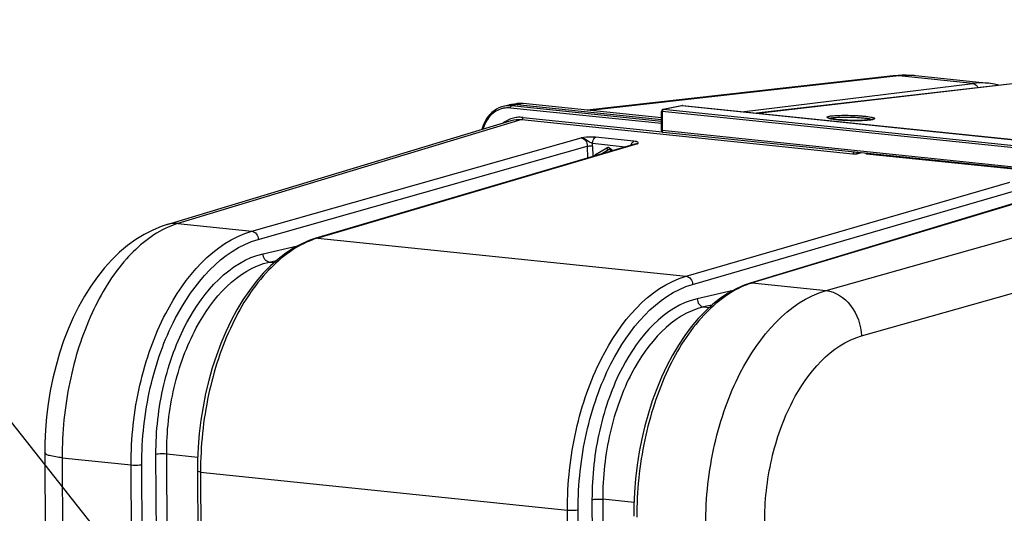
# Model space of a CAD drawing. Units: millimetres. Extents: x 0 to 594, y 0 to 420.
# Drawn here: x 151 to 183, y 92 to 108 of the extents above; entities that cross this region are included whole.
import ezdxf

# ---------------------------------------------------------------- set-up
doc = ezdxf.new("R2010")
doc.units = ezdxf.units.MM
doc.header["$LTSCALE"] = 32.67
doc.layers.get('0').update_dxf_attribs({"linetype": 'CONTINUOUS'})
doc.layers.add('SOLIDES', color=7, linetype='CONTINUOUS')
doc.styles.get("Standard").update_dxf_attribs({"font": 'txt', "width": 0.85})
doc.dimstyles.get("Standard").update_dxf_attribs({"dimtxt": 3.5, "dimasz": 3.5, "dimexe": 0.18, "dimexo": 0.0625, "dimgap": 0.09, "dimtad": 1, "dimdec": 4, "dimdsep": 46, "dimtxsty": 'STANDARD', "dimblk": '_FILLED', "dimblk1": '_FILLED', "dimblk2": '_FILLED', "dimcen": 0.09, "dimclrt": 5, "dimadec": 0, "dimazin": 0, "dimtol": 1, "dimtp": 0.0001, "dimtm": 0.0001, "dimtfac": 1, "dimtdec": 4, "dimtofl": 0, "dimtmove": 0, "dimatfit": 3, "dimldrblk": '_FILLED', "dimfxl": 1, "dimtolj": 1, "dimarcsym": 0})

# ---------------------------------------------------------------- blocks, each defined once
blk = doc.blocks.new('_FILLED')
at = {"color": 0, "linetype": 'BYBLOCK'}
blk.add_solid([(0, 0), (-1, 0.2143), (-1, -0.2143)], dxfattribs=at)

msp = doc.modelspace()

# ---------------------------------------------------------------- linework, layer by layer
at = {"color": 7, "linetype": 'CONTINUOUS'}
for p, q in [((179.596213, 105.846666), (169.68926, 104.736086)), ((179.596367, 105.846684), (179.596213, 105.846666)), ((179.892722, 105.8669), (179.767593, 105.861521)), ((182.695341, 105.60457), (180.321842, 105.850125)), ((167.144699, 104.900461), (166.963366, 104.856531)), ((167.389439, 104.943843), (167.199284, 104.911674)), ((167.442666, 104.951039), (167.385035, 104.943089)), ((167.417407, 104.918454), (172.092523, 104.43478)), ((167.52753, 104.955282), (167.442666, 104.951039)), ((167.613497, 104.950804), (167.52753, 104.955282)), ((172.092641, 104.487439), (167.613545, 104.950833)), ((156.072737, 101.027894), (167.22454, 104.397723)), ((178.733501, 103.324314), (189.497015, 102.210752)), ((152.109438, 93.633163), (152.183611, 77.755649))]:
    msp.add_line(p, q, dxfattribs=at)
at = {"color": 9, "linetype": 'CONTINUOUS'}
for p, q in [((179.785509, 105.847102), (169.78568, 104.726111)), ((180.321873, 105.850096), (180.317694, 105.850525)), ((172.092218, 104.299184), (167.200156, 104.805303)), ((167.417407, 104.918454), (167.236217, 104.87456)), ((172.092382, 104.372155), (167.236217, 104.87456)), ((167.60747, 104.950608), (167.417407, 104.918454)), ((167.60747, 104.950608), (167.6135, 104.950838)), ((172.092639, 104.486585), (167.60747, 104.950608)), ((167.570612, 104.430123), (156.42218, 101.061313)), ((167.570612, 104.430123), (178.290414, 103.321083)), ((167.605383, 104.49904), (172.111939, 104.032805)), ((177.428295, 98.88808), (189.246638, 102.236655)), ((178.570936, 97.421056), (190.303876, 100.746392))]:
    msp.add_line(p, q, dxfattribs=at)
at = {"color": 7, "linetype": 'CONTINUOUS'}
for points in [[(179.767593, 105.861521), (179.642434, 105.851523), (179.596367, 105.846679)], [(180.323658, 105.849923), (180.266664, 105.855353), (180.142412, 105.863806), (180.017709, 105.867659), (179.892722, 105.8669)], [(166.967216, 104.857458), (166.90453, 104.839921), (166.821781, 104.808196), (166.742227, 104.76754), (166.666528, 104.718247), (166.595257, 104.660746), (166.528947, 104.595487), (166.468129, 104.522928), (166.413245, 104.443617), (166.364677, 104.358186), (166.322808, 104.267266), (166.287974, 104.171522), (166.270862, 104.109543)], [(156.072738, 101.02789), (155.879576, 100.963298), (155.60441, 100.849473), (155.330907, 100.709739), (155.059153, 100.542863), (154.791495, 100.34905), (154.532131, 100.130787), (154.281953, 99.888793), (154.041208, 99.623254), (153.81244, 99.337124), (153.596409, 99.031961), (153.392962, 98.708132), (153.203056, 98.367581), (153.027043, 98.011553), (152.865202, 97.641089), (152.718293, 97.258404), (152.586566, 96.864863), (152.470307, 96.461788), (152.370059, 96.051838), (152.285946, 95.636569), (152.21808, 95.217386), (152.166654, 94.796953), (152.131642, 94.377111), (152.112878, 93.958966), (152.10944, 93.633165)]]:
    msp.add_lwpolyline(points, dxfattribs=at)
at = {"color": 9, "linetype": 'CONTINUOUS'}
for centre, radius, start, end in [((179.693373, 104.976742), 0.875253, 83.9484641, 96.3627287), ((180.06796, 103.358437), 2.504642, 85.8392771, 96.4750581), ((180.069435, 103.406056), 2.457043, 84.2009595, 85.7930215), ((167.118315, 104.05597), 0.753385, 100.7765665, 108.9150022), ((167.150298, 104.083457), 0.795358, 96.3989377, 103.3130869), ((167.118658, 104.052704), 0.756658, 96.4326907, 100.7558976), ((167.120296, 104.03214), 0.777276, 84.1028551, 96.3828068), ((167.152196, 104.060967), 0.81792, 84.1038351, 96.3554721), ((167.52199, 104.157575), 0.797345, 96.1651499, 99.5687295), ((167.52293, 104.148243), 0.806723, 91.0764885, 96.1603791), ((167.523105, 104.142222), 0.812747, 90.1575292, 91.080803), ((167.52299, 104.13446), 0.820509, 84.0902875, 90.1480256), ((167.512933, 103.574645), 0.930386, 109.2931841, 115.5200671), ((167.50781, 103.588246), 0.915857, 97.7925696, 109.2718668), ((167.507346, 103.589085), 0.914962, 95.7944658, 97.7708544), ((167.5081, 103.580062), 0.924016, 89.8928848, 95.7845081), ((167.507915, 103.558753), 0.945325, 84.0820041, 89.8841103), ((157.229289, 98.384631), 2.79572, 106.7798179, 113.6029285)]:
    msp.add_arc(centre, radius, start, end, dxfattribs=at)
at = {"color": 7, "linetype": 'CONTINUOUS'}
for centre, radius, start, end in [((167.330817, 104.131787), 0.790887, 99.5565121, 103.6016502), ((167.332864, 104.117524), 0.805293, 90.1590424, 99.5316063), ((167.332927, 104.102611), 0.820206, 84.0881236, 90.1605675)]:
    msp.add_arc(centre, radius, start, end, dxfattribs=at)
at = {"color": 9, "linetype": 'CONTINUOUS'}
for points, knots in [([(166.874093, 104.768673), (166.740258, 104.722825), (166.485052, 104.54247), (166.346664, 104.268289), (166.302662, 104.119386)], [0, 0, 0, 0, 0.47675192, 1, 1, 1, 1]), ([(167.200156, 104.805303), (167.200118, 104.813333), (167.202711, 104.839062), (167.217945, 104.870283), (167.236217, 104.87456)], [0, 0, 0, 0, 0.299671679, 1, 1, 1, 1]), ([(167.570611, 104.430123), (167.575697, 104.431611), (167.59848, 104.44755), (167.605483, 104.477651), (167.605383, 104.49904)], [0, 0, 0, 0, 0.198530564, 1, 1, 1, 1]), ([(178.290414, 103.321083), (178.335972, 103.316363), (178.394762, 103.318294), (178.452022, 103.328577), (178.463816, 103.331921)], [0, 0, 0, 0, 0.788854285, 1, 1, 1, 1]), ([(178.714229, 103.337037), (178.715949, 103.334588), (178.719709, 103.330236), (178.724574, 103.327091), (178.727053, 103.326034)], [0, 0, 0, 0, 0.526180702, 1, 1, 1, 1]), ([(178.727053, 103.326034), (178.728087, 103.325592), (178.730203, 103.324861), (178.732404, 103.324453), (178.733503, 103.324335)], [0, 0, 0, 0, 0.504318249, 1, 1, 1, 1]), ([(156.109895, 100.946467), (155.588876, 100.719479), (154.582827, 99.88589), (153.520673, 98.113851), (152.826959, 95.904559), (152.666682, 94.29313), (152.670508, 93.472648)], [0, 0, 0, 0, 0.198316052, 0.439473401, 0.713687131, 1, 1, 1, 1]), ([(173.529965, 91.314588), (173.525934, 92.179364), (173.666263, 93.471959), (174.138741, 95.104681), (174.953295, 97.025709), (176.193419, 98.535931), (177.428295, 98.88808)], [0, 0, 0, 0, 0.29067272, 0.432773822, 0.568384715, 1, 1, 1, 1]), ([(177.428159, 98.888041), (177.733552, 98.854881), (178.339978, 98.435449), (178.557991, 97.770864), (178.570936, 97.421056)], [0, 0, 0, 0, 0.46739435, 1, 1, 1, 1]), ([(175.437715, 91.363982), (175.434512, 92.055792), (175.547364, 93.089991), (175.92716, 94.395858), (176.582511, 95.933969), (177.580465, 97.140302), (178.570936, 97.421056)], [0, 0, 0, 0, 0.290371011, 0.43235614, 0.567899211, 1, 1, 1, 1]), ([(152.670507, 93.472862), (152.531756, 93.487217), (152.348254, 93.514329), (152.165981, 93.568576), (152.109556, 93.613126), (152.109436, 93.633163)], [0, 0, 0, 0, 0.700244637, 0.899415046, 1, 1, 1, 1])]:
    msp.add_open_spline(points, degree=3, knots=knots, dxfattribs=at)
for points in [[(166.946785, 104.3138), (166.998332, 104.352538), (167.053903, 104.386487), (167.112097, 104.414258)], [(167.22454, 104.397723), (167.335464, 104.431187), (167.455368, 104.442073), (167.570612, 104.430123)], [(178.290414, 103.321083), (178.311513, 103.327255), (178.321979, 103.355707), (178.32449, 103.377546)], [(178.463816, 103.331925), (178.444932, 103.33398), (178.42755, 103.350516), (178.41946, 103.367703)], [(178.463816, 103.331921), (178.49078, 103.339562), (178.517835, 103.346882), (178.544729, 103.354763)], [(156.42205, 101.061273), (156.305822, 101.072717), (156.185069, 101.061793), (156.073259, 101.028054)]]:
    msp.add_open_spline(points, degree=3, dxfattribs=at)
at = {"color": 7, "linetype": 'CONTINUOUS'}
msp.add_open_spline([(178.73357, 103.323874), (178.721148, 103.324226), (178.704543, 103.328612), (178.700055, 103.3402)], degree=3, dxfattribs=at)
at = {"layer": 'SOLIDES', "color": 7, "linetype": 'CONTINUOUS'}
for p, q in [((184.543577, 105.719037), (175.174737, 104.632603)), ((182.886215, 105.577102), (182.688582, 105.605258)), ((182.688596, 105.605257), (182.695104, 105.604594)), ((183.028051, 105.543293), (182.886215, 105.577102)), ((172.091723, 104.078881), (172.093111, 104.696634)), ((172.739, 104.878599), (172.143186, 104.757746)), ((172.7464, 104.879881), (172.739079, 104.878612)), ((172.778119, 104.88055), (172.770674, 104.8811)), ((185.138518, 103.601779), (172.778127, 104.880549)), ((184.524702, 102.736092), (172.147792, 104.016572)), ((171.257552, 103.641966), (160.896306, 100.586422)), ((170.415789, 103.459834), (170.475655, 103.411383)), ((185.145472, 102.204868), (174.969238, 99.129833)), ((159.670148, 99.911377), (159.424784, 99.693302)), ((157.053319, 93.038021), (157.065313, 90.470471))]:
    msp.add_line(p, q, dxfattribs=at)
at = {"layer": 'SOLIDES', "color": 9, "linetype": 'CONTINUOUS'}
for p, q in [((184.632026, 105.719509), (175.219346, 104.627988)), ((182.18115, 105.599286), (179.785509, 105.847102)), ((174.698068, 104.681918), (182.18115, 105.599286)), ((172.118614, 104.688915), (172.117227, 104.071162)), ((184.486974, 103.40932), (172.118614, 104.688915)), ((172.143288, 104.757767), (172.143189, 104.757747)), ((172.751136, 104.879166), (172.155322, 104.758313)), ((184.523682, 103.478718), (172.155322, 104.758313)), ((185.111745, 103.600373), (172.751136, 104.879166)), ((184.494137, 102.790682), (172.117227, 104.071162)), ((158.817555, 100.813441), (169.488916, 103.837035)), ((171.199507, 103.729451), (169.959457, 103.857743)), ((159.025333, 100.546717), (169.688774, 103.568065)), ((171.3197, 103.647629), (160.958122, 100.591984)), ((169.688774, 103.568065), (169.690588, 103.179866)), ((170.916013, 103.541246), (169.855142, 103.650993)), ((169.862206, 103.572536), (169.863802, 103.230947)), ((169.958377, 103.293309), (170.317381, 103.511259)), ((170.124059, 103.307698), (170.379165, 103.462571)), ((170.403686, 103.466767), (170.379165, 103.462571)), ((170.392792, 103.4678), (170.393244, 103.46788)), ((170.418112, 103.500838), (170.514491, 103.422836)), ((171.258212, 103.642159), (171.258795, 103.642328)), ((172.892088, 99.35733), (183.377574, 102.400155)), ((173.101831, 99.091), (183.57661, 102.130717)), ((185.208357, 102.210747), (175.032654, 99.135874)), ((156.42218, 101.061313), (158.817555, 100.813441)), ((160.958122, 100.591984), (172.892088, 99.35733)), ((159.180918, 100.081536), (160.298062, 100.334239)), ((159.383543, 99.813454), (159.620205, 99.866988)), ((159.383543, 99.813454), (159.541576, 99.797104)), ((175.032654, 99.135874), (177.428295, 98.88808)), ((174.416593, 98.895811), (173.250851, 98.625303)), ((173.729386, 98.421184), (173.455441, 98.357616)), ((173.455441, 98.357616), (173.638707, 98.338656)), ((155.722953, 90.787055), (155.709906, 93.579849)), ((156.069239, 90.919617), (156.05677, 93.588778)), ((157.061534, 93.484831), (156.05677, 93.588778)), ((152.670508, 93.472648), (152.741393, 78.299064)), ((152.670508, 93.472648), (154.904362, 93.241754)), ((154.916357, 90.674119), (154.904362, 93.241754)), ((155.26322, 90.683054), (155.251225, 93.250696)), ((157.155331, 93.008859), (157.167326, 90.441325)), ((157.155331, 93.008859), (169.04514, 91.778789)), ((169.840747, 92.117315), (169.853794, 89.324493)), ((170.189576, 92.126643), (170.202045, 89.457477)), ((171.202135, 92.021886), (170.189576, 92.126643)), ((169.057134, 89.21124), (169.04514, 91.778789)), ((169.405964, 89.220569), (169.393969, 91.788125))]:
    msp.add_line(p, q, dxfattribs=at)
at = {"layer": 'SOLIDES', "color": 7, "linetype": 'CONTINUOUS'}
for points in [[(172.770674, 104.8811), (172.758503, 104.881062), (172.7464, 104.879881)], [(170.392794, 103.467801), (170.395231, 103.468104), (170.399086, 103.467916), (170.403464, 103.466863), (170.408354, 103.464769), (170.413676, 103.461454), (170.415784, 103.459837)], [(160.896269, 100.586411), (160.697546, 100.519945), (160.436662, 100.40847), (160.177917, 100.269892), (159.921927, 100.104052), (159.670148, 99.911377)], [(159.424784, 99.693302), (159.186868, 99.450714), (158.957177, 99.184351), (158.737353, 98.896184), (158.528396, 98.58781), (158.330785, 98.260207), (158.145264, 97.91482), (157.972522, 97.553156), (157.81314, 97.176647), (157.667659, 96.78676), (157.536613, 96.385084), (157.420482, 95.973249), (157.319684, 95.552865), (157.2346, 95.125639), (157.165551, 94.693294), (157.112797, 94.257511), (157.076547, 93.820027), (157.056956, 93.382622), (157.053319, 93.03802)], [(174.969208, 99.129824), (174.770788, 99.061759), (174.512044, 98.948275), (174.256272, 98.807691), (174.004185, 98.640182), (173.75702, 98.446334)], [(173.75702, 98.446334), (173.516494, 98.227427), (173.283607, 97.984458), (173.059051, 97.718215), (172.843979, 97.43015), (172.639202, 97.121508), (172.445407, 96.793464), (172.263489, 96.447695), (172.094153, 96.085776), (171.937929, 95.70907), (171.795378, 95.319122), (171.667023, 94.917567), (171.553313, 94.506), (171.454638, 94.085995), (171.371367, 93.65926), (171.303808, 93.22751), (171.252204, 92.792381), (171.216759, 92.35559), (171.197623, 91.918921), (171.194097, 91.575056)]]:
    msp.add_lwpolyline(points, dxfattribs=at)
at = {"layer": 'SOLIDES', "color": 9, "linetype": 'CONTINUOUS'}
for centre, radius, start, end in [((182.462251, 103.313003), 2.303498, 86.1856206, 97.0094026), ((182.463267, 103.361304), 2.255239, 84.2658192, 86.1297459), ((178.647378, 106.190091), 1.781531, 275.8468392, 276.3731106), ((178.666536, 106.017638), 1.608017, 276.3768103, 276.6863333), ((169.395702, 103.570082), 0.46651, 0.3014199, 9.9878475), ((170.360025, 103.441079), 0.082121, 110.5385875, 121.2842016), ((161.759147, 97.884681), 2.82336, 108.3075396, 110.1777855), ((161.734962, 97.957732), 2.746409, 106.4307771, 108.3072391), ((175.829184, 96.506619), 2.747303, 108.7059721, 110.6039376), ((175.804092, 96.58068), 2.669106, 106.7995709, 108.7056552)]:
    msp.add_arc(centre, radius, start, end, dxfattribs=at)
at = {"layer": 'SOLIDES', "color": 7, "linetype": 'CONTINUOUS'}
for centre, radius, start, end in [((172.155492, 104.696496), 0.062382, 109.9758461, 179.8717295), ((172.155716, 104.696164), 0.062844, 101.4065213, 109.9664103), ((178.685613, 105.780348), 1.369137, 276.6783258, 277.3942426), ((178.713938, 105.562362), 1.149318, 277.3924769, 278.1612314), ((172.154387, 104.078761), 0.062664, 179.8905377, 189.355172), ((172.154225, 104.07874), 0.0625, 189.3609236, 264.092721), ((172.150016, 104.037993), 0.021536, 258.561785, 264.0706356)]:
    msp.add_arc(centre, radius, start, end, dxfattribs=at)
at = {"layer": 'SOLIDES', "color": 9, "linetype": 'CONTINUOUS'}
for points, knots in [([(182.18115, 105.599286), (182.234667, 105.593898), (182.305466, 105.547037), (182.342649, 105.483272), (182.351124, 105.464946)], [0, 0, 0, 0, 0.727070895, 1, 1, 1, 1]), ([(172.118614, 104.688915), (172.112296, 104.689635), (172.105276, 104.690926), (172.093107, 104.693969), (172.093112, 104.696634)], [0, 0, 0, 0, 0.70467943, 1, 1, 1, 1]), ([(172.155322, 104.758313), (172.150079, 104.757239), (172.143313, 104.753171), (172.138205, 104.747819), (172.136862, 104.746242)], [0, 0, 0, 0, 0.720927962, 1, 1, 1, 1]), ([(177.520353, 104.470929), (177.508657, 104.474036), (177.488829, 104.480169), (177.467041, 104.489435), (177.452052, 104.502363), (177.460606, 104.518265), (177.480808, 104.525806), (177.511173, 104.535372), (177.554158, 104.543136), (177.586712, 104.547626), (177.604913, 104.54976)], [0, 0, 0, 0, 0.15313965, 0.256477848, 0.315416845, 0.363671038, 0.449233308, 0.58378766, 0.768090813, 1, 1, 1, 1]), ([(178.828862, 104.417828), (178.723945, 104.407074), (178.488822, 104.398589), (178.133162, 104.403757), (177.835799, 104.422475), (177.63457, 104.447358), (177.55376, 104.462053), (177.520353, 104.470929)], [0, 0, 0, 0, 0.240969313, 0.536704073, 0.812738892, 0.921023485, 1, 1, 1, 1]), ([(177.534249, 104.469312), (177.549105, 104.475521), (177.588909, 104.484679), (177.628923, 104.490443), (177.65316, 104.493285)], [0, 0, 0, 0, 0.397504618, 1, 1, 1, 1]), ([(177.604913, 104.54976), (177.673188, 104.557766), (177.82894, 104.567255), (178.078899, 104.570828), (178.305934, 104.565339), (178.488528, 104.555674), (178.615575, 104.546215), (178.729714, 104.534857), (178.827144, 104.521985), (178.896239, 104.50976), (178.940635, 104.499046), (178.965315, 104.491608), (178.984099, 104.484122), (178.996583, 104.476879), (179.004442, 104.468775), (179.003146, 104.458706), (178.993908, 104.451589), (178.971906, 104.441157), (178.950965, 104.436369), (178.935304, 104.433125)], [0, 0, 0, 0, 0.138103854, 0.313125435, 0.502182207, 0.594201154, 0.680455093, 0.758102767, 0.824609509, 0.877854639, 0.898992121, 0.916287967, 0.929690984, 0.939305302, 0.945657207, 0.950673809, 0.957557534, 0.967867777, 1, 1, 1, 1]), ([(177.65316, 104.493285), (177.758842, 104.505678), (177.99891, 104.513894), (178.302319, 104.508905), (178.553605, 104.493045), (178.71332, 104.477566), (178.833398, 104.458613), (178.899714, 104.443549), (178.922648, 104.432495)], [0, 0, 0, 0, 0.250152339, 0.563523516, 0.713242354, 0.842161266, 0.940148885, 1, 1, 1, 1]), ([(178.935304, 104.433125), (178.929449, 104.431912), (178.902422, 104.426777), (178.875143, 104.423065), (178.853763, 104.420558)], [0, 0, 0, 0, 0.217390089, 1, 1, 1, 1]), ([(172.117227, 104.071162), (172.110909, 104.071881), (172.103889, 104.073173), (172.091719, 104.076216), (172.091724, 104.078881)], [0, 0, 0, 0, 0.704699225, 1, 1, 1, 1]), ([(169.959457, 103.857743), (169.921987, 103.861611), (169.764693, 103.869115), (169.607317, 103.853715), (169.488916, 103.837035)], [0, 0, 0, 0, 0.23956109, 1, 1, 1, 1]), ([(169.488918, 103.837035), (169.54435, 103.83144), (169.655628, 103.755023), (169.68949, 103.631563), (169.688774, 103.568065)], [0, 0, 0, 0, 0.467335133, 1, 1, 1, 1]), ([(169.855142, 103.650993), (169.823999, 103.665238), (169.744325, 103.703429), (169.641285, 103.796074), (169.539254, 103.834754), (169.488921, 103.837035)], [0, 0, 0, 0, 0.248110159, 0.634967679, 1, 1, 1, 1]), ([(169.855142, 103.650993), (169.855032, 103.67455), (169.862737, 103.751007), (169.905939, 103.842088), (169.959457, 103.857743)], [0, 0, 0, 0, 0.296998385, 1, 1, 1, 1]), ([(171.306526, 103.708159), (171.299918, 103.710668), (171.265046, 103.721418), (171.228711, 103.72643), (171.199507, 103.729451)], [0, 0, 0, 0, 0.194035427, 1, 1, 1, 1]), ([(171.3197, 103.647629), (171.328958, 103.656122), (171.355617, 103.682704), (171.320431, 103.70288), (171.306526, 103.708159)], [0, 0, 0, 0, 0.457906325, 1, 1, 1, 1]), ([(169.688774, 103.568065), (169.700674, 103.570418), (169.758283, 103.5771), (169.816659, 103.577248), (169.862206, 103.572536)], [0, 0, 0, 0, 0.209426042, 1, 1, 1, 1]), ([(170.317381, 103.511259), (170.326405, 103.491342), (170.34582, 103.466324), (170.37388, 103.46164), (170.379165, 103.462571)], [0, 0, 0, 0, 0.802963903, 1, 1, 1, 1]), ([(170.379165, 103.462571), (170.381234, 103.463835), (170.385498, 103.466313), (170.390023, 103.468332), (170.392402, 103.469118)], [0, 0, 0, 0, 0.491791091, 1, 1, 1, 1]), ([(170.415789, 103.459844), (170.408554, 103.465631), (170.410804, 103.484349), (170.415989, 103.496496), (170.418085, 103.500783)], [0, 0, 0, 0, 0.660075667, 1, 1, 1, 1]), ([(154.904362, 93.241754), (154.900323, 94.106495), (155.041278, 95.399194), (155.515605, 97.031586), (156.33394, 98.953927), (157.580022, 100.462393), (158.817555, 100.813441)], [0, 0, 0, 0, 0.290419769, 0.432427321, 0.567986155, 1, 1, 1, 1]), ([(155.251225, 93.250696), (155.247335, 94.083997), (155.383291, 95.329725), (155.84077, 96.902703), (156.630163, 98.755434), (157.832228, 100.208657), (159.025333, 100.546717)], [0, 0, 0, 0, 0.29036522, 0.432351871, 0.567898508, 1, 1, 1, 1]), ([(160.785273, 100.534763), (160.244016, 100.335904), (159.181314, 99.530845), (158.058144, 97.748448), (157.321959, 95.498926), (157.151405, 93.84943), (157.155331, 93.008859)], [0, 0, 0, 0, 0.197238617, 0.437729586, 0.712477029, 1, 1, 1, 1]), ([(158.817555, 100.813441), (158.873082, 100.807412), (158.983354, 100.731164), (159.022979, 100.61032), (159.025333, 100.546717)], [0, 0, 0, 0, 0.467390331, 1, 1, 1, 1]), ([(155.709906, 93.579849), (155.706378, 94.335575), (155.832221, 95.464828), (156.256683, 96.886881), (156.979909, 98.54134), (158.099963, 99.83701), (159.180918, 100.081536)], [0, 0, 0, 0, 0.292456289, 0.435205286, 0.571119098, 1, 1, 1, 1]), ([(159.383535, 99.813452), (159.328359, 99.819402), (159.218448, 99.896353), (159.181897, 100.017984), (159.180918, 100.081536)], [0, 0, 0, 0, 0.46613329, 1, 1, 1, 1]), ([(156.05677, 93.588778), (156.05339, 94.312352), (156.174018, 95.393599), (156.580852, 96.755082), (157.274194, 98.339473), (158.347976, 99.579554), (159.383543, 99.813454)], [0, 0, 0, 0, 0.292385787, 0.435107874, 0.571006091, 1, 1, 1, 1]), ([(169.04514, 91.778789), (169.041101, 92.643472), (169.179414, 93.935444), (169.645531, 95.568996), (170.447117, 97.485255), (171.66643, 99.001544), (172.892088, 99.35733)], [0, 0, 0, 0, 0.291511907, 0.433937427, 0.569739574, 1, 1, 1, 1]), ([(172.892088, 99.35733), (172.947987, 99.351476), (173.05924, 99.275978), (173.099511, 99.154645), (173.101831, 99.091)], [0, 0, 0, 0, 0.468796726, 1, 1, 1, 1]), ([(169.393969, 91.788125), (169.390079, 92.621365), (169.523392, 93.866365), (169.972659, 95.4405), (170.745298, 97.287152), (171.9206, 98.748204), (173.101831, 99.091)], [0, 0, 0, 0, 0.291498075, 0.43391831, 0.56971739, 1, 1, 1, 1]), ([(174.862392, 99.078192), (174.328523, 98.877531), (173.282387, 98.066377), (172.181684, 96.283707), (171.459413, 94.034732), (171.292184, 92.38647), (171.296109, 91.545911)], [0, 0, 0, 0, 0.195791944, 0.436043639, 0.711438304, 1, 1, 1, 1]), ([(173.250851, 98.625303), (172.180598, 98.376946), (171.085099, 97.073296), (170.377472, 95.424707), (169.960601, 94.001539), (169.837218, 92.872986), (169.840747, 92.117315)], [0, 0, 0, 0, 0.426954543, 0.56313355, 0.706340786, 1, 1, 1, 1]), ([(173.250851, 98.625303), (173.251818, 98.561722), (173.289037, 98.43962), (173.399893, 98.36342), (173.455433, 98.357614)], [0, 0, 0, 0, 0.532425724, 1, 1, 1, 1]), ([(173.455441, 98.357616), (172.430576, 98.119887), (171.38134, 96.871818), (170.703604, 95.293296), (170.304364, 93.930701), (170.186197, 92.85016), (170.189576, 92.126643)], [0, 0, 0, 0, 0.426983025, 0.563158128, 0.706358593, 1, 1, 1, 1]), ([(156.056769, 93.588791), (155.965689, 93.598213), (155.848933, 93.59796), (155.733719, 93.584556), (155.709906, 93.579849)], [0, 0, 0, 0, 0.790455571, 1, 1, 1, 1]), ([(154.904362, 93.241754), (154.995442, 93.232331), (155.112198, 93.232585), (155.227413, 93.245988), (155.251225, 93.250696)], [0, 0, 0, 0, 0.790455574, 1, 1, 1, 1]), ([(157.155331, 93.008875), (157.130101, 93.011485), (157.102377, 93.016499), (157.053372, 93.027486), (157.053326, 93.03802)], [0, 0, 0, 0, 0.706559752, 1, 1, 1, 1]), ([(169.840747, 92.117315), (169.864497, 92.122137), (169.98036, 92.135852), (170.097797, 92.136146), (170.189576, 92.126651)], [0, 0, 0, 0, 0.208018818, 1, 1, 1, 1]), ([(169.04514, 91.778789), (169.136919, 91.769294), (169.254356, 91.769588), (169.370218, 91.783303), (169.393969, 91.788125)], [0, 0, 0, 0, 0.791981184, 1, 1, 1, 1])]:
    msp.add_open_spline(points, degree=3, knots=knots, dxfattribs=at)
for points in [[(172.129246, 104.734848), (172.121898, 104.720956), (172.118541, 104.704631), (172.118614, 104.688915)], [(172.136862, 104.746242), (172.133902, 104.742763), (172.131382, 104.738886), (172.129246, 104.734848)], [(172.155322, 104.758313), (172.151328, 104.758731), (172.147225, 104.758553), (172.143288, 104.757766)], [(172.751136, 104.879166), (172.747134, 104.879584), (172.743024, 104.879402), (172.739079, 104.878613)], [(172.778123, 104.880549), (172.769163, 104.881474), (172.759963, 104.88096), (172.751136, 104.879166)], [(171.146633, 103.690667), (171.160283, 103.707739), (171.178528, 103.723314), (171.199507, 103.729451)], [(170.373229, 103.521854), (170.359367, 103.524235), (170.344386, 103.522909), (170.331214, 103.51798)], [(170.418112, 103.500838), (170.40527, 103.51123), (170.38951, 103.519056), (170.373229, 103.521854)], [(171.103677, 103.596838), (171.111547, 103.630324), (171.125151, 103.663801), (171.146633, 103.690667)], [(171.319704, 103.647626), (171.294357, 103.651841), (171.266542, 103.64868), (171.243241, 103.637849)], [(171.258795, 103.642327), (171.278383, 103.647942), (171.299429, 103.649738), (171.319696, 103.647628)], [(169.958377, 103.293309), (169.941279, 103.282927), (169.927709, 103.265771), (169.919659, 103.247458)], [(169.977722, 103.264449), (169.969759, 103.272828), (169.963182, 103.282722), (169.958405, 103.293248)], [(160.958122, 100.591984), (160.937541, 100.594088), (160.916161, 100.592231), (160.896311, 100.586405)], [(175.032654, 99.135874), (175.011523, 99.137954), (174.989576, 99.135933), (174.969243, 99.129817)]]:
    msp.add_open_spline(points, degree=3, dxfattribs=at)
at = {"layer": 'SOLIDES', "color": 7, "linetype": 'CONTINUOUS'}
for points, knots in [([(177.498082, 104.481888), (177.510465, 104.475196), (177.538183, 104.468112), (177.592962, 104.455642), (177.662775, 104.444731), (177.746689, 104.434252), (177.858965, 104.423125), (177.999619, 104.412957), (178.168655, 104.405174), (178.337845, 104.401233), (178.563356, 104.401627), (178.732809, 104.407646), (178.844837, 104.420501)], [0, 0, 0, 0, 0.031201107, 0.062455759, 0.124960195, 0.187470204, 0.249980222, 0.374996969, 0.500014804, 0.625032866, 0.750050641, 1, 1, 1, 1]), ([(178.877095, 104.424683), (178.895238, 104.427289), (178.922545, 104.432119), (178.949807, 104.43876), (178.958442, 104.442681)], [0, 0, 0, 0, 0.659018651, 1, 1, 1, 1]), ([(172.117227, 104.071162), (172.117258, 104.064527), (172.118843, 104.044266), (172.131557, 104.019754), (172.145746, 104.016885)], [0, 0, 0, 0, 0.314283682, 1, 1, 1, 1])]:
    msp.add_open_spline(points, degree=3, knots=knots, dxfattribs=at)

# ---------------------------------------------------------------- leaders
at = {"color": 2, "linetype": 'CONTINUOUS'}
msp.add_leader([(160.421119, 82.762008), (128.756139, 122.705226), (122.756139, 122.705226)], dimstyle='STANDARD', override={"dimtad": 0}, dxfattribs=at)

doc.saveas('drawing.dxf')
